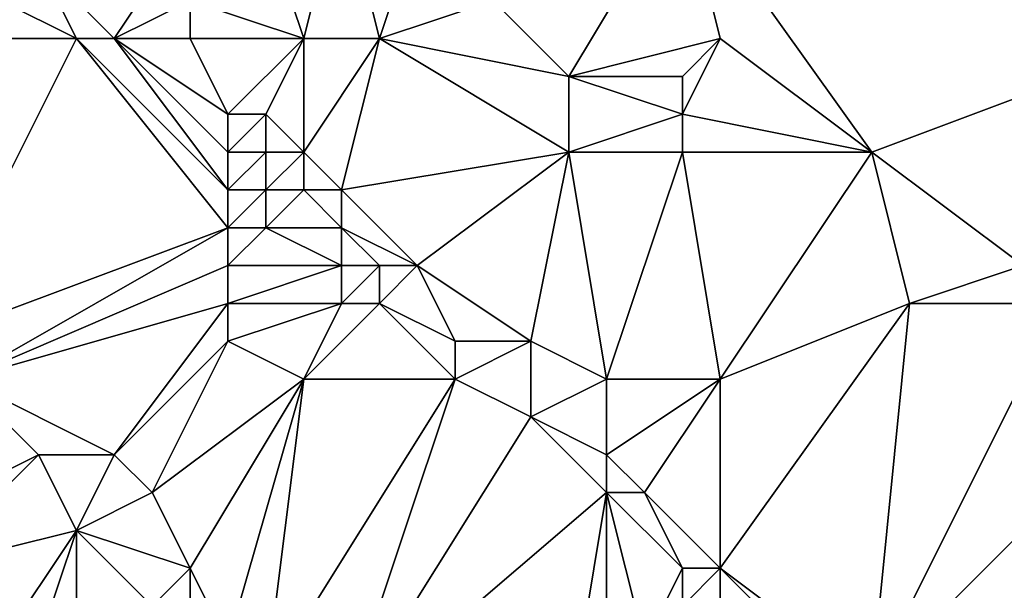
# Model space of a CAD drawing. Units: metres. Extents: x 73125 to 73750, y 354000 to 354500.
# Drawn here: x 73634 to 73660, y 354301 to 354316 of the extents above; entities that cross this region are included whole.
import ezdxf

# ---------------------------------------------------------------- set-up
doc = ezdxf.new("R2010")
doc.units = ezdxf.units.M
doc.layers.add('Terrain', color=15, linetype='Continuous')

msp = doc.modelspace()

# ---------------------------------------------------------------- linework, layer by layer
at = {"layer": 'Terrain'}
for points in [[(73660, 354327, 252.84), (73651, 354320, 252.81), (73664, 354316, 252.83), (73660, 354327, 252.84)], [(73642, 354320, 252.93), (73640, 354319, 253.02), (73641, 354316, 253.23), (73642, 354320, 252.93)], [(73643, 354316, 253.27), (73642, 354320, 252.93), (73641, 354316, 253.23), (73643, 354316, 253.27)], [(73643, 354316, 253.27), (73644, 354319, 252.97), (73642, 354320, 252.93), (73643, 354316, 253.27)], [(73648, 354315, 252.95), (73651, 354320, 252.81), (73646, 354317, 252.97), (73648, 354315, 252.95)], [(73648, 354315, 252.95), (73652, 354316, 252.84), (73651, 354320, 252.81), (73648, 354315, 252.95)], [(73656, 354313, 252.83), (73664, 354316, 252.83), (73651, 354320, 252.81), (73656, 354313, 252.83)], [(73656, 354313, 252.83), (73651, 354320, 252.81), (73652, 354316, 252.84), (73656, 354313, 252.83)], [(73636, 354316, 253.39), (73638, 354319, 253.22), (73634, 354318, 253.3), (73636, 354316, 253.39)], [(73636, 354316, 253.39), (73638, 354317, 253.34), (73638, 354319, 253.22), (73636, 354316, 253.39)], [(73641, 354316, 253.23), (73640, 354319, 253.02), (73638, 354317, 253.34), (73641, 354316, 253.23)], [(73643, 354316, 253.27), (73646, 354317, 252.97), (73644, 354319, 252.97), (73643, 354316, 253.27)], [(73635, 354316, 253.46), (73634, 354318, 253.3), (73633, 354317, 253.53), (73635, 354316, 253.46)], [(73636, 354316, 253.39), (73634, 354318, 253.3), (73635, 354316, 253.46), (73636, 354316, 253.39)], [(73635, 354316, 253.46), (73633, 354317, 253.53), (73633, 354316, 253.76), (73635, 354316, 253.46)], [(73638, 354316, 253.24), (73638, 354317, 253.34), (73636, 354316, 253.39), (73638, 354316, 253.24)], [(73641, 354316, 253.23), (73638, 354317, 253.34), (73638, 354316, 253.24), (73641, 354316, 253.23)], [(73648, 354315, 252.95), (73646, 354317, 252.97), (73643, 354316, 253.27), (73648, 354315, 252.95)], [(73631, 354308, 256.38), (73635, 354316, 253.46), (73633, 354316, 253.76), (73631, 354308, 256.38)], [(73631, 354308, 256.38), (73639, 354311, 253.73), (73635, 354316, 253.46), (73631, 354308, 256.38)], [(73639, 354311, 253.73), (73639, 354312, 253.51), (73635, 354316, 253.46), (73639, 354311, 253.73)], [(73639, 354312, 253.51), (73636, 354316, 253.39), (73635, 354316, 253.46), (73639, 354312, 253.51)], [(73639, 354312, 253.51), (73639, 354313, 253.26), (73636, 354316, 253.39), (73639, 354312, 253.51)], [(73639, 354313, 253.26), (73639, 354314, 253.05), (73636, 354316, 253.39), (73639, 354313, 253.26)], [(73639, 354314, 253.05), (73638, 354316, 253.24), (73636, 354316, 253.39), (73639, 354314, 253.05)], [(73639, 354314, 253.05), (73641, 354316, 253.23), (73638, 354316, 253.24), (73639, 354314, 253.05)], [(73640, 354314, 253.02), (73641, 354316, 253.23), (73639, 354314, 253.05), (73640, 354314, 253.02)], [(73641, 354313, 253.04), (73641, 354316, 253.23), (73640, 354314, 253.02), (73641, 354313, 253.04)], [(73642, 354312, 253.05), (73643, 354316, 253.27), (73641, 354313, 253.04), (73642, 354312, 253.05)], [(73643, 354316, 253.27), (73641, 354316, 253.23), (73641, 354313, 253.04), (73643, 354316, 253.27)], [(73642, 354312, 253.05), (73648, 354313, 252.93), (73643, 354316, 253.27), (73642, 354312, 253.05)], [(73648, 354313, 252.93), (73648, 354315, 252.95), (73643, 354316, 253.27), (73648, 354313, 252.93)], [(73651, 354315, 253), (73652, 354316, 252.84), (73648, 354315, 252.95), (73651, 354315, 253)], [(73651, 354314, 253.04), (73656, 354313, 252.83), (73652, 354316, 252.84), (73651, 354314, 253.04)], [(73651, 354314, 253.04), (73652, 354316, 252.84), (73651, 354315, 253), (73651, 354314, 253.04)], [(73660, 354310, 253.04), (73664, 354316, 252.83), (73656, 354313, 252.83), (73660, 354310, 253.04)], [(73648, 354313, 252.93), (73651, 354314, 253.04), (73648, 354315, 252.95), (73648, 354313, 252.93)], [(73651, 354314, 253.04), (73651, 354315, 253), (73648, 354315, 252.95), (73651, 354314, 253.04)], [(73640, 354313, 253.13), (73640, 354314, 253.02), (73639, 354313, 253.26), (73640, 354313, 253.13)], [(73639, 354313, 253.26), (73640, 354314, 253.02), (73639, 354314, 253.05), (73639, 354313, 253.26)], [(73641, 354313, 253.04), (73640, 354314, 253.02), (73640, 354313, 253.13), (73641, 354313, 253.04)], [(73651, 354313, 253), (73651, 354314, 253.04), (73648, 354313, 252.93), (73651, 354313, 253)], [(73651, 354313, 253), (73656, 354313, 252.83), (73651, 354314, 253.04), (73651, 354313, 253)], [(73640, 354312, 253.31), (73640, 354313, 253.13), (73639, 354312, 253.51), (73640, 354312, 253.31)], [(73639, 354312, 253.51), (73640, 354313, 253.13), (73639, 354313, 253.26), (73639, 354312, 253.51)], [(73641, 354312, 253.15), (73641, 354313, 253.04), (73640, 354312, 253.31), (73641, 354312, 253.15)], [(73640, 354312, 253.31), (73641, 354313, 253.04), (73640, 354313, 253.13), (73640, 354312, 253.31)], [(73642, 354312, 253.05), (73641, 354313, 253.04), (73641, 354312, 253.15), (73642, 354312, 253.05)], [(73644, 354310, 253.08), (73648, 354313, 252.93), (73642, 354312, 253.05), (73644, 354310, 253.08)], [(73647, 354308, 252.98), (73648, 354313, 252.93), (73644, 354310, 253.08), (73647, 354308, 252.98)], [(73649, 354307, 252.94), (73648, 354313, 252.93), (73647, 354308, 252.98), (73649, 354307, 252.94)], [(73649, 354307, 252.94), (73651, 354313, 253), (73648, 354313, 252.93), (73649, 354307, 252.94)], [(73652, 354307, 252.91), (73651, 354313, 253), (73649, 354307, 252.94), (73652, 354307, 252.91)], [(73652, 354307, 252.91), (73656, 354313, 252.83), (73651, 354313, 253), (73652, 354307, 252.91)], [(73652, 354307, 252.91), (73657, 354309, 252.85), (73656, 354313, 252.83), (73652, 354307, 252.91)], [(73657, 354309, 252.85), (73660, 354310, 253.04), (73656, 354313, 252.83), (73657, 354309, 252.85)], [(73640, 354311, 253.52), (73640, 354312, 253.31), (73639, 354311, 253.73), (73640, 354311, 253.52)], [(73639, 354311, 253.73), (73640, 354312, 253.31), (73639, 354312, 253.51), (73639, 354311, 253.73)], [(73640, 354311, 253.52), (73641, 354312, 253.15), (73640, 354312, 253.31), (73640, 354311, 253.52)], [(73642, 354311, 253.15), (73641, 354312, 253.15), (73640, 354311, 253.52), (73642, 354311, 253.15)], [(73642, 354311, 253.15), (73642, 354312, 253.05), (73641, 354312, 253.15), (73642, 354311, 253.15)], [(73644, 354310, 253.08), (73642, 354312, 253.05), (73642, 354311, 253.15), (73644, 354310, 253.08)], [(73632, 354307, 256.38), (73639, 354311, 253.73), (73631, 354308, 256.38), (73632, 354307, 256.38)], [(73632, 354307, 256.38), (73639, 354310, 253.96), (73639, 354311, 253.73), (73632, 354307, 256.38)], [(73639, 354310, 253.96), (73640, 354311, 253.52), (73639, 354311, 253.73), (73639, 354310, 253.96)], [(73642, 354310, 253.31), (73640, 354311, 253.52), (73639, 354310, 253.96), (73642, 354310, 253.31)], [(73642, 354310, 253.31), (73642, 354311, 253.15), (73640, 354311, 253.52), (73642, 354310, 253.31)], [(73644, 354310, 253.08), (73642, 354311, 253.15), (73643, 354310, 253.17), (73644, 354310, 253.08)], [(73643, 354310, 253.17), (73642, 354311, 253.15), (73642, 354310, 253.31), (73643, 354310, 253.17)], [(73632, 354307, 256.38), (73639, 354309, 254.23), (73639, 354310, 253.96), (73632, 354307, 256.38)], [(73642, 354309, 253.54), (73642, 354310, 253.31), (73639, 354309, 254.23), (73642, 354309, 253.54)], [(73642, 354310, 253.31), (73639, 354310, 253.96), (73639, 354309, 254.23), (73642, 354310, 253.31)], [(73643, 354309, 253.34), (73643, 354310, 253.17), (73642, 354309, 253.54), (73643, 354309, 253.34)], [(73642, 354309, 253.54), (73643, 354310, 253.17), (73642, 354310, 253.31), (73642, 354309, 253.54)], [(73645, 354308, 253.13), (73644, 354310, 253.08), (73643, 354309, 253.34), (73645, 354308, 253.13)], [(73643, 354309, 253.34), (73644, 354310, 253.08), (73643, 354310, 253.17), (73643, 354309, 253.34)], [(73647, 354308, 252.98), (73644, 354310, 253.08), (73645, 354308, 253.13), (73647, 354308, 252.98)], [(73661, 354309, 253.01), (73660, 354310, 253.04), (73657, 354309, 252.85), (73661, 354309, 253.01)], [(73636, 354305, 256.03), (73639, 354309, 254.23), (73632, 354307, 256.38), (73636, 354305, 256.03)], [(73636, 354305, 256.03), (73639, 354308, 254.48), (73639, 354309, 254.23), (73636, 354305, 256.03)], [(73642, 354309, 253.54), (73639, 354309, 254.23), (73639, 354308, 254.48), (73642, 354309, 253.54)], [(73642, 354309, 253.54), (73639, 354308, 254.48), (73641, 354307, 254.25), (73642, 354309, 253.54)], [(73645, 354307, 253.31), (73643, 354309, 253.34), (73641, 354307, 254.25), (73645, 354307, 253.31)], [(73643, 354309, 253.34), (73642, 354309, 253.54), (73641, 354307, 254.25), (73643, 354309, 253.34)], [(73645, 354307, 253.31), (73645, 354308, 253.13), (73643, 354309, 253.34), (73645, 354307, 253.31)], [(73652, 354302, 253.04), (73656, 354299, 252.93), (73657, 354309, 252.85), (73652, 354302, 253.04)], [(73652, 354302, 253.04), (73657, 354309, 252.85), (73652, 354307, 252.91), (73652, 354302, 253.04)], [(73656, 354299, 252.93), (73661, 354309, 253.01), (73657, 354309, 252.85), (73656, 354299, 252.93)], [(73656, 354299, 252.93), (73664, 354307, 252.86), (73661, 354309, 253.01), (73656, 354299, 252.93)], [(73637, 354304, 256.02), (73639, 354308, 254.48), (73636, 354305, 256.03), (73637, 354304, 256.02)], [(73637, 354304, 256.02), (73641, 354307, 254.25), (73639, 354308, 254.48), (73637, 354304, 256.02)], [(73647, 354306, 253.16), (73647, 354308, 252.98), (73645, 354307, 253.31), (73647, 354306, 253.16)], [(73645, 354307, 253.31), (73647, 354308, 252.98), (73645, 354308, 253.13), (73645, 354307, 253.31)], [(73647, 354306, 253.16), (73649, 354307, 252.94), (73647, 354308, 252.98), (73647, 354306, 253.16)], [(73634, 354305, 256.45), (73632, 354307, 256.38), (73630, 354303, 256.47), (73634, 354305, 256.45)], [(73636, 354305, 256.03), (73632, 354307, 256.38), (73634, 354305, 256.45), (73636, 354305, 256.03)], [(73638, 354302, 256.22), (73641, 354307, 254.25), (73637, 354304, 256.02), (73638, 354302, 256.22)], [(73639, 354300, 256.45), (73641, 354307, 254.25), (73638, 354302, 256.22), (73639, 354300, 256.45)], [(73640, 354299, 256.47), (73641, 354307, 254.25), (73639, 354300, 256.45), (73640, 354299, 256.47)], [(73640, 354299, 256.47), (73645, 354307, 253.31), (73641, 354307, 254.25), (73640, 354299, 256.47)], [(73642, 354298, 256.28), (73645, 354307, 253.31), (73640, 354299, 256.47), (73642, 354298, 256.28)], [(73642, 354298, 256.28), (73647, 354306, 253.16), (73645, 354307, 253.31), (73642, 354298, 256.28)], [(73649, 354305, 253.02), (73649, 354307, 252.94), (73647, 354306, 253.16), (73649, 354305, 253.02)], [(73650, 354304, 253.04), (73652, 354307, 252.91), (73649, 354305, 253.02), (73650, 354304, 253.04)], [(73649, 354305, 253.02), (73652, 354307, 252.91), (73649, 354307, 252.94), (73649, 354305, 253.02)], [(73652, 354302, 253.04), (73652, 354307, 252.91), (73650, 354304, 253.04), (73652, 354302, 253.04)], [(73661, 354297, 252.91), (73664, 354307, 252.86), (73656, 354299, 252.93), (73661, 354297, 252.91)], [(73642, 354298, 256.28), (73649, 354304, 253.15), (73647, 354306, 253.16), (73642, 354298, 256.28)], [(73649, 354304, 253.15), (73649, 354305, 253.02), (73647, 354306, 253.16), (73649, 354304, 253.15)], [(73631, 354302, 256.49), (73634, 354305, 256.45), (73630, 354303, 256.47), (73631, 354302, 256.49)], [(73631, 354302, 256.49), (73635, 354303, 256.56), (73634, 354305, 256.45), (73631, 354302, 256.49)], [(73635, 354303, 256.56), (73636, 354305, 256.03), (73634, 354305, 256.45), (73635, 354303, 256.56)], [(73635, 354303, 256.56), (73637, 354304, 256.02), (73636, 354305, 256.03), (73635, 354303, 256.56)], [(73650, 354304, 253.04), (73649, 354305, 253.02), (73649, 354304, 253.15), (73650, 354304, 253.04)], [(73638, 354302, 256.22), (73637, 354304, 256.02), (73635, 354303, 256.56), (73638, 354302, 256.22)], [(73648, 354298, 254.73), (73649, 354304, 253.15), (73642, 354298, 256.28), (73648, 354298, 254.73)], [(73648, 354298, 254.73), (73649, 354299, 254.24), (73649, 354304, 253.15), (73648, 354298, 254.73)], [(73649, 354299, 254.24), (73650, 354300, 253.73), (73649, 354304, 253.15), (73649, 354299, 254.24)], [(73650, 354300, 253.73), (73651, 354302, 253.1), (73649, 354304, 253.15), (73650, 354300, 253.73)], [(73651, 354302, 253.1), (73650, 354304, 253.04), (73649, 354304, 253.15), (73651, 354302, 253.1)], [(73652, 354302, 253.04), (73650, 354304, 253.04), (73651, 354302, 253.1), (73652, 354302, 253.04)], [(73633, 354300, 256.47), (73635, 354303, 256.56), (73631, 354302, 256.49), (73633, 354300, 256.47)], [(73634, 354300, 256.56), (73635, 354303, 256.56), (73633, 354300, 256.47), (73634, 354300, 256.56)], [(73635, 354300, 256.55), (73635, 354303, 256.56), (73634, 354300, 256.56), (73635, 354300, 256.55)], [(73635, 354300, 256.55), (73637, 354301, 256.55), (73635, 354303, 256.56), (73635, 354300, 256.55)], [(73637, 354301, 256.55), (73638, 354302, 256.22), (73635, 354303, 256.56), (73637, 354301, 256.55)], [(73638, 354301, 256.4), (73638, 354302, 256.22), (73637, 354301, 256.55), (73638, 354301, 256.4)], [(73639, 354300, 256.45), (73638, 354302, 256.22), (73638, 354301, 256.4), (73639, 354300, 256.45)], [(73650, 354300, 253.73), (73651, 354301, 253.27), (73651, 354302, 253.1), (73650, 354300, 253.73)], [(73652, 354300, 253.27), (73652, 354302, 253.04), (73651, 354301, 253.27), (73652, 354300, 253.27)], [(73651, 354301, 253.27), (73652, 354302, 253.04), (73651, 354302, 253.1), (73651, 354301, 253.27)], [(73652, 354300, 253.27), (73655, 354299, 252.94), (73652, 354302, 253.04), (73652, 354300, 253.27)], [(73652, 354302, 253.04), (73655, 354299, 252.94), (73656, 354299, 252.93), (73652, 354302, 253.04)]]:
    msp.add_3dface(points, dxfattribs=at)

doc.saveas('drawing.dxf')
